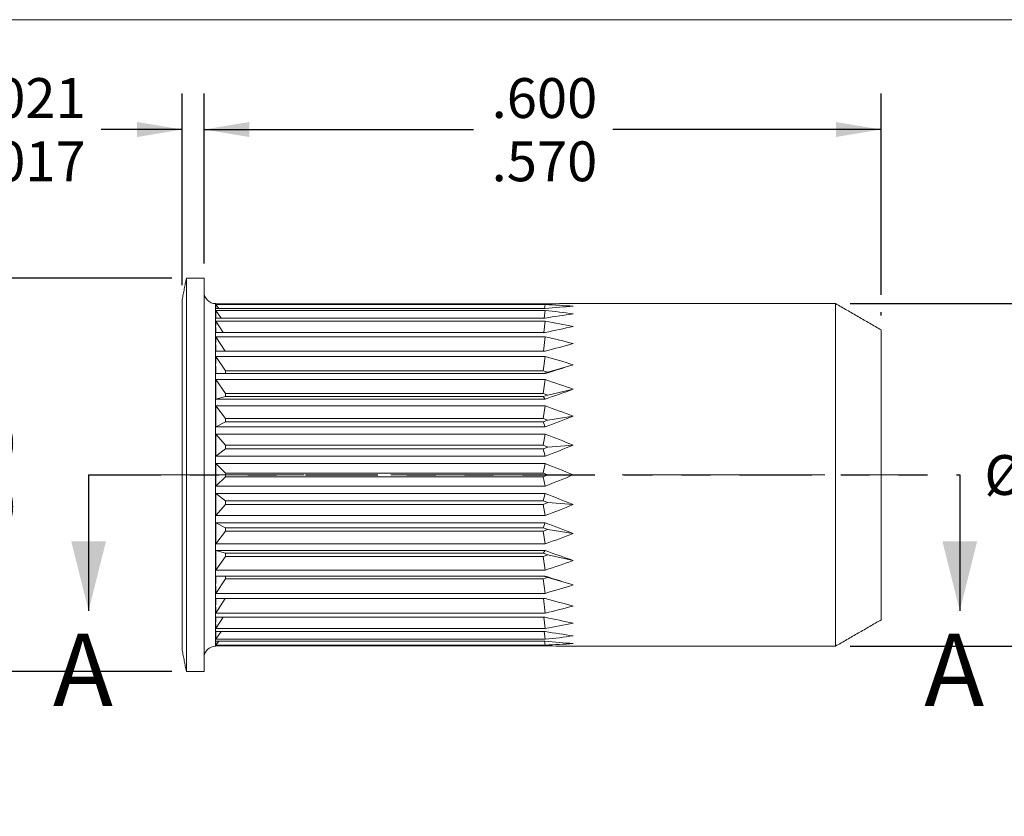
# Model space of a CAD drawing. Units: inches. Extents: x 0.3 to 10.6, y 0.2 to 8.2.
# Drawn here: x 4.1 to 7.5, y 5.4 to 8.2 of the extents above; entities that cross this region are included whole.
import ezdxf

# ---------------------------------------------------------------- set-up
doc = ezdxf.new("R2010")
doc.units = ezdxf.units.IN
doc.header["$MEASUREMENT"] = 0
doc.linetypes.add('CENTERX2', pattern=[0.8, 0.5, -0.1, 0.1, -0.1])
doc.linetypes.add('PHANTOM', pattern=[0.5, 0.25, -0.05, 0.05, -0.05, 0.05, -0.05])
doc.layers.add('LOGO__2', color=250, linetype='Continuous')
doc.styles.add('SLDTEXTSTYLE1', font='TXT', dxfattribs={"width": 0.75})
doc.dimstyles.new('SLDDIMSTYLE0', dxfattribs={"dimtxt": 0.137795, "dimasz": 0.156, "dimexe": 0, "dimexo": 0.0625, "dimgap": 0.034449, "dimtad": 0, "dimtih": 1, "dimtoh": 1, "dimdec": 3, "dimlfac": 0.25, "dimrnd": 1e-09, "dimzin": 12, "dimdsep": 46, "dimtxsty": 'SLDTEXTSTYLE1', "dimsah": 1, "dimcen": 0.09, "dimadec": 0, "dimazin": 0, "dimlim": 1, "dimtp": 0.015, "dimtm": 0.015, "dimtfac": 1, "dimtdec": 3, "dimtofl": 0, "dimtmove": 0, "dimatfit": 3, "dimfxl": 0, "dimtolj": 1, "dimtzin": 4, "dimarcsym": 0})
doc.dimstyles.new('SLDDIMSTYLE1', dxfattribs={"dimtxt": 0.137795, "dimasz": 0.156, "dimexe": 0, "dimexo": 0.0625, "dimgap": 0.034449, "dimtad": 0, "dimtih": 1, "dimtoh": 1, "dimdec": 3, "dimlfac": 0.25, "dimrnd": 1e-09, "dimzin": 4, "dimdsep": 46, "dimtxsty": 'SLDTEXTSTYLE1', "dimsah": 1, "dimcen": 0.09, "dimadec": 0, "dimazin": 0, "dimlim": 1, "dimtp": 0.01, "dimtm": 0.01, "dimtfac": 1, "dimtdec": 3, "dimtofl": 0, "dimtmove": 0, "dimatfit": 3, "dimfxl": 0, "dimtolj": 1, "dimtzin": 4, "dimarcsym": 0})
doc.dimstyles.new('SLDDIMSTYLE2', dxfattribs={"dimtxt": 0.137795, "dimasz": 0.156, "dimexe": 0, "dimexo": 0.0625, "dimgap": 0.034449, "dimtad": 0, "dimtih": 1, "dimtoh": 1, "dimdec": 3, "dimlfac": 0.25, "dimrnd": 1e-09, "dimzin": 12, "dimdsep": 46, "dimtxsty": 'SLDTEXTSTYLE1', "dimsah": 1, "dimcen": 0.09, "dimadec": 0, "dimazin": 0, "dimtfac": 1, "dimtdec": 3, "dimtofl": 0, "dimtmove": 0, "dimatfit": 3, "dimfxl": 0, "dimtolj": 1, "dimtzin": 12, "dimarcsym": 0})
doc.dimstyles.new('SLDDIMSTYLE3', dxfattribs={"dimtxt": 0.137795, "dimasz": 0.156, "dimexe": 0, "dimexo": 0.0625, "dimgap": 0.034449, "dimtad": 0, "dimtih": 1, "dimtoh": 1, "dimdec": 3, "dimlfac": 0.25, "dimrnd": 1e-09, "dimzin": 12, "dimdsep": 46, "dimtxsty": 'SLDTEXTSTYLE1', "dimsah": 1, "dimcen": 0.09, "dimadec": 0, "dimazin": 0, "dimlim": 1, "dimtp": 0.002, "dimtm": 0.002, "dimtfac": 1, "dimtdec": 3, "dimtofl": 0, "dimtmove": 0, "dimatfit": 3, "dimfxl": 0, "dimtolj": 1, "dimtzin": 12, "dimarcsym": 0})

# ---------------------------------------------------------------- blocks, each defined once
blk = doc.blocks.new('*D7')
at = {"layer": 'LOGO__2'}
for p, q in [((4.7333, 7.3489), (4.7333, 7.9375)), ((7.0739, 7.2407), (7.0739, 7.9375)), ((4.7333, 7.8125), (5.6649, 7.8125)), ((7.0739, 7.8125), (6.1463, 7.8125)), ((7.0739, 7.1698), (7.0739, 7.1807))]:
    blk.add_line(p, q, dxfattribs=at)
for points in [[(4.7333, 7.8125), (4.8893, 7.7865), (4.8893, 7.8385)], [(7.0739, 7.8125), (6.9179, 7.8385), (6.9179, 7.7865)]]:
    blk.add_solid(points, dxfattribs=at)
at = {"layer": 'LOGO__2', "char_height": 0.1378, "attachment_point": 1, "style": 'SLDTEXTSTYLE1'}
for s, insert in [('.600', (5.7274, 7.9901)), ('.570', (5.7274, 7.7714))]:
    blk.add_mtext(s, dxfattribs=dict(at, insert=insert))
blk = doc.blocks.new('*D8')
at = {"layer": 'LOGO__2'}
for p, q in [((3.7916, 7.2989), (3.7916, 7.7989)), ((4.6221, 7.2989), (3.6666, 7.2989)), ((4.6221, 5.9383), (3.6666, 5.9383)), ((3.7916, 5.9383), (3.7916, 5.4383))]:
    blk.add_line(p, q, dxfattribs=at)
for points in [[(3.7916, 7.2989), (3.8176, 7.4549), (3.7656, 7.4549)], [(3.7916, 5.9383), (3.7656, 5.7823), (3.8176, 5.7823)]]:
    blk.add_solid(points, dxfattribs=at)
at = {"layer": 'LOGO__2', "char_height": 0.1378, "attachment_point": 1, "style": 'SLDTEXTSTYLE1'}
for s, insert in [('.350', (3.7173, 6.7962)), ('%%c', (3.5095, 6.6869)), ('.330', (3.7173, 6.5776))]:
    blk.add_mtext(s, dxfattribs=dict(at, insert=insert))
blk = doc.blocks.new('*D9')
at = {"layer": 'LOGO__2'}
for p, q in [((7.9465, 7.2107), (7.9465, 7.7107)), ((6.9664, 7.2107), (8.0715, 7.2107)), ((6.9664, 6.0265), (8.0715, 6.0265)), ((7.9465, 6.0265), (7.9465, 5.5265))]:
    blk.add_line(p, q, dxfattribs=at)
for points in [[(7.9465, 7.2107), (7.9725, 7.3667), (7.9205, 7.3667)], [(7.9465, 6.0265), (7.9205, 5.8705), (7.9725, 5.8705)]]:
    blk.add_solid(points, dxfattribs=at)
at = {"layer": 'LOGO__2', "char_height": 0.1378, "attachment_point": 1, "style": 'SLDTEXTSTYLE1'}
for s, insert in [('%%c', (7.4308, 6.6869)), ('.296', (7.6386, 6.6869)), ('MAX', (8.0457, 6.6869))]:
    blk.add_mtext(s, dxfattribs=dict(at, insert=insert))
blk = doc.blocks.new('*D10')
at = {"layer": 'LOGO__2'}
for p, q in [((4.6577, 7.2749), (4.6577, 7.9375)), ((4.7333, 7.3489), (4.7333, 7.9375)), ((4.6577, 7.8125), (4.3776, 7.8125)), ((4.7333, 7.8125), (5.2333, 7.8125))]:
    blk.add_line(p, q, dxfattribs=at)
for points in [[(4.6577, 7.8125), (4.5017, 7.8385), (4.5017, 7.7865)], [(4.7333, 7.8125), (4.8893, 7.7865), (4.8893, 7.8385)]]:
    blk.add_solid(points, dxfattribs=at)
at = {"layer": 'LOGO__2', "char_height": 0.1378, "attachment_point": 1, "style": 'SLDTEXTSTYLE1'}
for s, insert in [('.021', (3.9588, 7.9901)), ('.017', (3.9588, 7.7714))]:
    blk.add_mtext(s, dxfattribs=dict(at, insert=insert))

msp = doc.modelspace()

# ---------------------------------------------------------------- linework, layer by layer
at = {"color": 7, "linetype": 'Continuous', "lineweight": 0}
msp.add_line((0.3299, 8.1921), (10.6299, 8.1921), dxfattribs=at)
at = {"color": 7, "linetype": 'Continuous', "lineweight": 15}
for p, q in [((4.6721, 6.6186), (4.6721, 7.2989)), ((4.7333, 6.6186), (4.7333, 7.2989)), ((4.6577, 6.6186), (4.6577, 7.2249)), ((4.7733, 7.2017), (4.7733, 7.2107)), ((4.7744, 7.2094), (4.7733, 7.2107)), ((4.7733, 7.175), (4.7733, 7.2017)), ((5.9126, 7.2094), (4.7744, 7.2094)), ((4.7744, 7.2072), (5.9126, 7.2072)), ((4.7844, 7.1937), (4.7744, 7.2072)), ((5.9126, 7.1937), (4.7744, 7.1937)), ((4.7744, 7.1871), (5.9126, 7.1871)), ((4.7926, 7.1605), (4.7744, 7.1871)), ((5.9089, 7.1605), (5.9126, 7.1871)), ((5.9106, 7.1937), (5.9126, 7.2072)), ((6.9164, 6.6186), (6.9164, 7.2107)), ((4.7733, 7.1314), (4.7733, 7.175)), ((5.9126, 7.1605), (4.7744, 7.1605)), ((4.7744, 7.1497), (5.9126, 7.1497)), ((4.7998, 7.1108), (4.7744, 7.1497)), ((5.9075, 7.1108), (5.9126, 7.1497)), ((4.7733, 7.0722), (4.7733, 7.1314)), ((7.0739, 6.6186), (7.0739, 7.1198)), ((5.9126, 7.1108), (4.7744, 7.1108)), ((4.7744, 7.0962), (5.9126, 7.0962)), ((4.8066, 7.0462), (4.7744, 7.0962)), ((5.9062, 7.0462), (5.9126, 7.0962)), ((4.7733, 6.9992), (4.7733, 7.0722)), ((5.9126, 7.0462), (4.7744, 7.0462)), ((4.7744, 7.0282), (5.9126, 7.0282)), ((4.8069, 6.9784), (4.7744, 7.0282)), ((5.9061, 6.9784), (5.9126, 7.0282)), ((4.7733, 6.9146), (4.7733, 6.9992)), ((4.8069, 6.9784), (4.8069, 6.9686)), ((5.9061, 6.9784), (4.8069, 6.9784)), ((5.9216, 6.9735), (5.9061, 6.9784)), ((5.9216, 6.9735), (6.0093, 6.9992)), ((5.9126, 6.9686), (4.7744, 6.9686)), ((4.7744, 6.9477), (5.9126, 6.9477)), ((4.8069, 6.9002), (4.7744, 6.9477)), ((5.9061, 6.9686), (5.9216, 6.9735)), ((5.9061, 6.9002), (5.9126, 6.9477)), ((4.7733, 6.8211), (4.7733, 6.9146)), ((5.9216, 6.8946), (6.0093, 6.9146)), ((4.8069, 6.8891), (4.7744, 6.8803)), ((5.9126, 6.8803), (4.7744, 6.8803)), ((4.8069, 6.9002), (4.8069, 6.8891)), ((5.9061, 6.9002), (4.8069, 6.9002)), ((4.8069, 6.8891), (5.9061, 6.8891)), ((5.9216, 6.8946), (5.9061, 6.9002)), ((5.9061, 6.8891), (5.9216, 6.8946)), ((5.9061, 6.8891), (5.9126, 6.8803)), ((4.7744, 6.8572), (5.9126, 6.8572)), ((4.8069, 6.8135), (4.7744, 6.8572)), ((5.9061, 6.8135), (5.9126, 6.8572)), ((4.7733, 6.7214), (4.7733, 6.8211)), ((4.8069, 6.8135), (4.8069, 6.8014)), ((5.9061, 6.8135), (4.8069, 6.8135)), ((5.9216, 6.8074), (5.9061, 6.8135)), ((5.9216, 6.8074), (6.0093, 6.8211)), ((4.8069, 6.8014), (4.7744, 6.7841)), ((5.9126, 6.7841), (4.7744, 6.7841)), ((4.8069, 6.8014), (5.9061, 6.8014)), ((5.9061, 6.8014), (5.9216, 6.8074)), ((5.9061, 6.8014), (5.9126, 6.7841)), ((4.7744, 6.7595), (5.9126, 6.7595)), ((4.8069, 6.7208), (4.7744, 6.7595)), ((5.9061, 6.7208), (5.9126, 6.7595)), ((4.7733, 6.6186), (4.7733, 6.7214)), ((4.8069, 6.7081), (4.7744, 6.6828)), ((4.8069, 6.7208), (4.8069, 6.7081)), ((5.9061, 6.7208), (4.8069, 6.7208)), ((4.8069, 6.7081), (5.9061, 6.7081)), ((5.9216, 6.7145), (5.9061, 6.7208)), ((5.9061, 6.7081), (5.9216, 6.7145)), ((5.9061, 6.7081), (5.9126, 6.6828)), ((5.9216, 6.7145), (6.0093, 6.7214)), ((5.9126, 6.6828), (4.7744, 6.6828)), ((4.8069, 6.625), (4.7744, 6.6575)), ((4.7744, 6.6575), (5.9126, 6.6575)), ((5.9061, 6.625), (5.9126, 6.6575)), ((4.6577, 6.0123), (4.6577, 6.6186)), ((4.6721, 5.9383), (4.6721, 6.6186)), ((4.7333, 5.9383), (4.7333, 6.6186)), ((4.7733, 6.5158), (4.7733, 6.6186)), ((4.8069, 6.6121), (4.7744, 6.5797)), ((4.8069, 6.625), (4.8069, 6.6121)), ((5.9061, 6.625), (4.8069, 6.625)), ((4.8069, 6.6121), (5.9061, 6.6121)), ((5.9216, 6.6186), (5.9061, 6.625)), ((5.9061, 6.6121), (5.9216, 6.6186)), ((5.9061, 6.6121), (5.9126, 6.5797)), ((5.9216, 6.6186), (6.0093, 6.6186)), ((6.9164, 6.0265), (6.9164, 6.6186)), ((7.0739, 6.1174), (7.0739, 6.6186)), ((5.9126, 6.5797), (4.7744, 6.5797)), ((4.7744, 6.5543), (5.9126, 6.5543)), ((4.8069, 6.529), (4.7744, 6.5543)), ((5.9061, 6.529), (5.9126, 6.5543)), ((4.7733, 6.4161), (4.7733, 6.5158)), ((4.8069, 6.5164), (4.7744, 6.4776)), ((5.9061, 6.529), (4.8069, 6.529)), ((4.8069, 6.529), (4.8069, 6.5164)), ((4.8069, 6.5164), (5.9061, 6.5164)), ((5.9216, 6.5227), (5.9061, 6.529)), ((5.9061, 6.5164), (5.9216, 6.5227)), ((5.9061, 6.5164), (5.9126, 6.4776)), ((5.9216, 6.5227), (6.0093, 6.5158)), ((5.9126, 6.4776), (4.7744, 6.4776)), ((4.7744, 6.4531), (5.9126, 6.4531)), ((4.8069, 6.4358), (4.7744, 6.4531)), ((5.9061, 6.4358), (4.8069, 6.4358)), ((4.8069, 6.4358), (4.8069, 6.4237)), ((5.9061, 6.4358), (5.9126, 6.4531)), ((5.9216, 6.4297), (5.9061, 6.4358)), ((4.7733, 6.3225), (4.7733, 6.4161)), ((4.8069, 6.4237), (4.7744, 6.3799)), ((4.8069, 6.4237), (5.9061, 6.4237)), ((5.9061, 6.4237), (5.9216, 6.4297)), ((5.9061, 6.4237), (5.9126, 6.3799)), ((5.9216, 6.4297), (6.0093, 6.4161)), ((5.9126, 6.3799), (4.7744, 6.3799)), ((4.7744, 6.3569), (5.9126, 6.3569)), ((4.8069, 6.3481), (4.7744, 6.3569)), ((4.8069, 6.3369), (4.7744, 6.2894)), ((5.9061, 6.3481), (4.8069, 6.3481)), ((4.8069, 6.3481), (4.8069, 6.3369)), ((4.8069, 6.3369), (5.9061, 6.3369)), ((5.9061, 6.3481), (5.9126, 6.3569)), ((5.9216, 6.3425), (5.9061, 6.3481)), ((5.9061, 6.3369), (5.9216, 6.3425)), ((5.9061, 6.3369), (5.9126, 6.2894)), ((5.9216, 6.3425), (6.0093, 6.3225)), ((4.7733, 6.238), (4.7733, 6.3225)), ((5.9126, 6.2894), (4.7744, 6.2894)), ((4.7744, 6.2686), (5.9126, 6.2686)), ((4.8069, 6.2686), (4.8069, 6.2588)), ((5.9216, 6.2637), (5.9061, 6.2686)), ((5.9061, 6.2588), (5.9216, 6.2637)), ((5.9216, 6.2637), (6.0093, 6.238)), ((4.7733, 6.165), (4.7733, 6.238)), ((4.8069, 6.2588), (4.7744, 6.209)), ((4.8069, 6.2588), (5.9061, 6.2588)), ((5.9061, 6.2588), (5.9126, 6.209)), ((5.9126, 6.209), (4.7744, 6.209)), ((4.7733, 6.1058), (4.7733, 6.165)), ((4.7744, 6.191), (5.9126, 6.191)), ((4.8066, 6.191), (4.7744, 6.1409)), ((5.9062, 6.191), (5.9126, 6.1409)), ((5.9126, 6.1409), (4.7744, 6.1409)), ((4.7733, 6.0622), (4.7733, 6.1058)), ((4.7744, 6.1264), (5.9126, 6.1264)), ((4.7998, 6.1264), (4.7744, 6.0874)), ((5.9075, 6.1264), (5.9126, 6.0874)), ((4.7733, 6.0355), (4.7733, 6.0622)), ((5.9126, 6.0874), (4.7744, 6.0874)), ((4.7744, 6.0767), (5.9126, 6.0767)), ((4.7926, 6.0767), (4.7744, 6.0501)), ((5.9089, 6.0767), (5.9126, 6.0501)), ((4.7733, 6.0265), (4.7733, 6.0355)), ((4.7733, 6.0265), (4.7744, 6.0277)), ((5.9126, 6.0501), (4.7744, 6.0501)), ((4.7744, 6.0435), (5.9126, 6.0435)), ((4.7844, 6.0435), (4.7744, 6.03)), ((5.9126, 6.03), (4.7744, 6.03)), ((4.7744, 6.0277), (5.9126, 6.0277)), ((5.9106, 6.0435), (5.9126, 6.03))]:
    msp.add_line(p, q, dxfattribs=at)
at = {"color": 7, "linetype": 'PHANTOM', "lineweight": 30}
msp.add_line((4.3341, 6.6186), (7.346, 6.6186), dxfattribs=at)
at = {"color": 7, "linetype": 'Continuous', "lineweight": 30}
for p, q in [((4.3341, 6.6186), (4.3341, 6.1486)), ((7.346, 6.6186), (7.346, 6.1486))]:
    msp.add_line(p, q, dxfattribs=at)
at = {"color": 7, "linetype": 'Continuous', "lineweight": 15}
for centre, start, end in [((4.7733, 7.2507), 180, 270), ((4.7733, 5.9865), 90, 180)]:
    msp.add_arc(centre, 0.04, start, end, dxfattribs=at)
for centre, major_axis, ratio, start_param, end_param in [((5.2702, 6.6186), (-0.4942, 0.5906), 0.086139, 0.036786, 0.102571), ((5.2702, 6.6186), (-0.4942, 0.5906), 0.086139, 0.102571, 0.168357), ((5.2702, 6.6186), (-0.4863, 0.5861), 0.17348, 0.140307, 0.206092), ((4.711, 6.6186), (1.929, 0.4183), 0.217267, 0.786372, 0.852157), ((4.711, 6.6186), (1.9292, 0.3377), 0.252109, 0.789347, 0.855133), ((4.711, 6.6186), (1.9292, 0.4838), 0.176975, 0.7891, 0.854886), ((4.711, 6.6186), (1.9299, 0.2434), 0.279705, 0.798195, 0.863981), ((5.2702, 6.6186), (-0.4863, 0.5861), 0.17348, 0.206092, 0.271878), ((5.2702, 6.6186), (-0.4729, 0.5789), 0.263266, 0.245975, 0.31176), ((4.711, 6.6186), (1.9298, 0.5338), 0.132815, 0.796731, 0.862516), ((4.711, 6.6186), (1.9307, 0.1379), 0.29826, 0.81215, 0.877936), ((5.2702, 6.6186), (-0.4729, 0.5789), 0.263266, 0.31176, 0.377546), ((4.711, 6.6186), (1.9305, 0.5683), 0.086093, 0.80811, 0.873896), ((5.2702, 6.6186), (-0.4534, 0.5696), 0.356806, 0.355625, 0.421411), ((4.711, 6.6186), (1.9311, 0.0256), 0.306339, 0.829386, 0.895172), ((5.2702, 6.6186), (-0.4534, 0.5696), 0.356806, 0.421411, 0.487196), ((4.711, 6.6186), (1.931, 0.5876), 0.037865, 0.821929, 0.887714), ((5.2702, 6.6186), (-0.4266, 0.5593), 0.455447, 0.472579, 0.538365), ((4.711, 6.6186), (1.9309, -0.088), 0.303249, 0.847266, 0.913052), ((5.2702, 6.6186), (-0.4266, 0.5593), 0.455447, 0.538365, 0.604151), ((4.711, 6.6186), (1.9311, 0.5917), 0.010989, 5.380582, 5.446368), ((5.2702, 6.6186), (-0.3895, 0.5504), 0.560314, 0.603894, 0.669679), ((4.711, 6.6186), (1.9303, -0.1971), 0.28926, 0.862981, 0.928767), ((5.2702, 6.6186), (-0.3895, 0.5504), 0.560314, 0.669679, 0.735465), ((4.711, 6.6186), (1.9308, 0.5808), 0.059664, 5.366004, 5.431789), ((5.2702, 6.6186), (-0.334, 0.548), 0.671102, 0.767658, 0.833443), ((4.711, 6.6186), (1.9295, -0.2969), 0.265517, 0.874282, 0.940068), ((5.2702, 6.6186), (-0.334, 0.548), 0.671102, 0.833443, 0.899229), ((4.711, 6.6186), (1.9302, 0.5547), 0.107333, 5.353114, 5.4189), ((5.2702, 6.6186), (-0.2311, 0.564), 0.779796, 1.021218, 1.087004), ((4.711, 6.6186), (1.929, -0.3839), 0.233703, 0.879926, 0.945711), ((5.2702, 6.6186), (-0.2311, 0.564), 0.779796, 1.087004, 1.152789), ((4.711, 6.6186), (1.9295, 0.5132), 0.153048, 5.343263, 5.409049), ((5.2702, 6.6186), (0, 0.5921), 0.8391, 1.505011, 1.570796), ((4.711, 6.6186), (1.9291, -0.4563), 0.195648, 0.879692, 0.945477), ((5.2702, 6.6186), (0, 0.5921), 0.8391, 1.570796, 1.636582), ((4.711, 6.6186), (1.9291, 0.4563), 0.195648, 5.337708, 5.403494), ((5.2702, 6.6186), (0.2311, 0.564), 0.779796, 1.988803, 2.054589), ((4.711, 6.6186), (1.9295, -0.5132), 0.153048, 0.874137, 0.939922), ((5.2702, 6.6186), (0.2311, 0.564), 0.779796, 2.054589, 2.120375), ((4.711, 6.6186), (1.929, 0.3839), 0.233703, 5.337474, 5.40326), ((5.2702, 6.6186), (0.334, 0.548), 0.671102, 2.242364, 2.30815), ((4.711, 6.6186), (1.9302, -0.5547), 0.107333, 0.864286, 0.930071), ((5.2702, 6.6186), (0.334, 0.548), 0.671102, 2.30815, 2.373935), ((4.711, 6.6186), (1.9295, 0.2969), 0.265517, 5.343117, 5.408903), ((5.2702, 6.6186), (0.3895, 0.5504), 0.560314, 2.406128, 2.471914), ((4.711, 6.6186), (1.9308, -0.5808), 0.059664, 0.851396, 0.917182), ((5.2702, 6.6186), (0.3895, 0.5504), 0.560314, 2.471914, 2.537699), ((4.711, 6.6186), (1.9303, 0.1971), 0.28926, 5.354419, 5.420204), ((5.2702, 6.6186), (0.4266, 0.5593), 0.455447, 2.537442, 2.603228), ((4.711, 6.6186), (1.9311, -0.5917), 0.010989, 0.836818, 0.902603), ((5.2702, 6.6186), (0.4266, 0.5593), 0.455447, 2.603228, 2.669013), ((4.711, 6.6186), (1.9309, 0.088), 0.303249, 5.370133, 5.435919), ((5.2702, 6.6186), (0.4534, 0.5696), 0.356806, 2.654396, 2.720182), ((5.2702, 6.6186), (0.4534, 0.5696), 0.356806, 2.720182, 2.785967), ((4.711, 6.6186), (1.931, -0.5876), 0.037865, 5.395471, 5.461257), ((4.711, 6.6186), (1.9311, -0.0256), 0.306339, 5.388014, 5.453799), ((5.2702, 6.6186), (0.4729, 0.5789), 0.263266, 2.764047, 2.829832), ((5.2702, 6.6186), (0.4729, 0.5789), 0.263266, 2.829832, 2.895618), ((4.711, 6.6186), (1.9305, -0.5683), 0.086093, 5.409289, 5.475075), ((4.711, 6.6186), (1.9307, -0.1379), 0.29826, 5.40525, 5.471035), ((5.2702, 6.6186), (0.4863, 0.5861), 0.17348, 2.869715, 2.9355), ((5.2702, 6.6186), (0.4863, 0.5861), 0.17348, 2.9355, 3.001286), ((4.711, 6.6186), (1.9298, -0.5338), 0.132815, 5.420669, 5.486455), ((4.711, 6.6186), (1.9299, -0.2434), 0.279705, 5.419205, 5.48499), ((5.2702, 6.6186), (0.4942, 0.5906), 0.086139, 2.973236, 3.039022), ((5.2702, 6.6186), (0.4942, 0.5906), 0.086139, 3.039022, 3.104807), ((4.711, 6.6186), (1.9292, -0.4838), 0.176975, 5.4283, 5.494085), ((4.711, 6.6186), (1.9292, -0.3377), 0.252109, 5.428052, 5.493838), ((4.711, 6.6186), (1.929, -0.4183), 0.217267, 5.431028, 5.496814)]:
    msp.add_ellipse(centre, major_axis=major_axis, ratio=ratio, start_param=start_param, end_param=end_param, dxfattribs=at)
for points in [[(4.6721, 7.2989), (4.6577, 7.2249)], [(4.7333, 7.2989), (4.6721, 7.2989)], [(6.9164, 7.2107), (6.0093, 7.2107)], [(7.0739, 7.1198), (6.9164, 7.2107)], [(6.9164, 6.0265), (7.0739, 6.1174)], [(6.0093, 6.0265), (6.9164, 6.0265)], [(4.6577, 6.0123), (4.6721, 5.9383)], [(4.6721, 5.9383), (4.7333, 5.9383)]]:
    msp.add_open_spline(points, degree=1, dxfattribs=at)
at = {"color": 7, "linetype": 'Continuous', "lineweight": 30}
for points in [[(4.3341, 6.1486), (4.3941, 6.3886), (4.2741, 6.3886)], [(7.346, 6.1486), (7.406, 6.3886), (7.286, 6.3886)]]:
    msp.add_solid(points, dxfattribs=at)
at = {"layer": 'LOGO__2', "color": 7, "linetype": 'CENTERX2', "lineweight": 0}
msp.add_line((4.579, 6.6186), (7.1526, 6.6186), dxfattribs=at)

# ---------------------------------------------------------------- texts
at = {"color": 7, "linetype": 'Continuous', "char_height": 0.25, "attachment_point": 1, "style": 'SLDTEXTSTYLE1'}
for insert in [(4.2108, 6.0692), (7.2228, 6.0692)]:
    msp.add_mtext('A', dxfattribs=dict(at, insert=insert))

# ---------------------------------------------------------------- dimensions: what is measured, and where the dimension line sits
at = {"layer": 'LOGO__2'}
for base, p1, p2, dimstyle, picture, middle in [((4.7333, 7.8125), (4.6577, 7.2249), (4.7333, 7.2989), 'SLDDIMSTYLE3', '*D10', (4.137, 7.8125)), ((7.0739, 7.8125), (4.7333, 7.2989), (7.0739, 7.1198), 'SLDDIMSTYLE0', '*D7', (5.9056, 7.8125))]:
    dim = msp.add_linear_dim(base=base, p1=p1, p2=p2, dimstyle=dimstyle, dxfattribs=at)
    dim.commit()
    dim.dimension.update_dxf_attribs({"geometry": picture, "text_midpoint": middle, "dimtype": 160})
for base, p1, p2, text, dimstyle, picture, middle in [((3.7916, 5.9383), (4.6721, 7.2989), (4.6721, 5.9383), '%%c<>', 'SLDDIMSTYLE1', '*D8', (3.7916, 6.6186)), ((7.9465, 6.0265), (6.9164, 7.2107), (6.9164, 6.0265), '%%c<> MAX ', 'SLDDIMSTYLE2', '*D9', (7.9465, 6.6186))]:
    dim = msp.add_linear_dim(base=base, p1=p1, p2=p2, angle=90, text=text, dimstyle=dimstyle, dxfattribs=at)
    dim.commit()
    dim.dimension.update_dxf_attribs({"geometry": picture, "text_midpoint": middle, "dimtype": 160})

doc.saveas('drawing.dxf')
